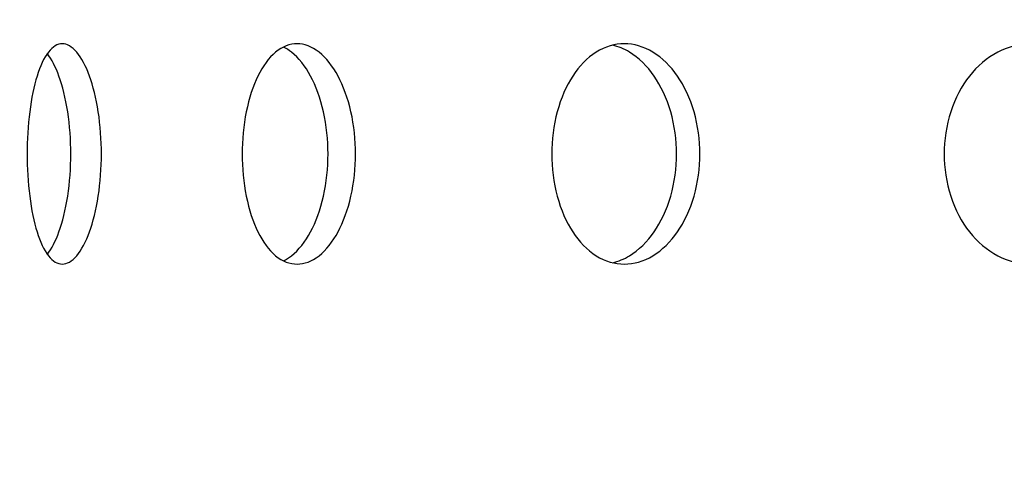
# Model space of a CAD drawing. Units: millimetres. Extents: x 20 to 118, y 8 to 186.
# Drawn here: x 62 to 69, y 37 to 40 of the extents above; entities that cross this region are included whole.
import ezdxf

# ---------------------------------------------------------------- set-up
doc = ezdxf.new("R2010")
doc.units = ezdxf.units.MM
doc.layers.add('Hatch', color=179, linetype='Continuous', lineweight=9)
doc.layers.add('Visible Edges(DATA)', color=7, linetype='Continuous', lineweight=25)

msp = doc.modelspace()

# ---------------------------------------------------------------- hatches: boundary and pattern name
at = {"layer": 'Hatch'}
h = msp.add_hatch(dxfattribs=at)
h.set_pattern_fill('ANSI31', color=256, scale=25.4, angle=90.00021045915, style=0)
h.set_pattern_definition([(135.00021045915, (0, 0), (-2.245055783671479, -2.245072276832806), [])])
h.paths.add_polyline_path([(73.10697267165406, 33.03816905954193), (73.10697267165406, 33.25416905954192), (71.79035896002715, 33.25416905954192), (71.79035896002715, 33.03816905954193)])
h.paths.add_polyline_path([(86.87064472421915, 33.25416905954192), (86.87064472421915, 33.03816905954193), (88.18725843584603, 33.03816905954193), (88.18725843584603, 33.25416905954192)])
h.paths.add_polyline_path([(77.82880869793658, 33.03816905954193), (77.82880869793658, 33.25416905954192), (77.46880869793658, 33.25416905954192), (73.96250992510711, 33.25416905954192), (73.96250992510711, 33.03816905954193)])
h.paths.add_polyline_path([(82.14880869793659, 33.25416905954192), (82.14880869793659, 33.03816905954193), (86.01510747076603, 33.03816905954193), (86.01510747076603, 33.25416905954192), (82.50880869793659, 33.25416905954192)])
edge = h.paths.add_edge_path()
edge.add_ellipse((58.02880869793658, 69.93816905954192), major_axis=(1.558456204275309e-17, 1.259999999999999), ratio=1, start_angle=270, end_angle=360)
edge.add_line((58.02880869793658, 71.19816905954193), (54.14080869793658, 71.19816905954193))
edge.add_ellipse((54.14080869793658, 71.16216905954191), major_axis=(0.002578240921106194, -0.03590755733480996), ratio=1, start_angle=175.8930862117499, end_angle=360.0000000000068)
edge.add_line((54.14338693885769, 71.12626150220711), (54.59333925240993, 71.15856905954193))
edge.add_line((54.59333925240994, 71.15856905954192), (54.60880869793658, 70.94312371553306))
edge.add_line((54.60880869793658, 70.94312371553306), (54.15885638438434, 70.91081615819824))
edge.add_ellipse((54.14080869793658, 71.16216905954192), major_axis=(3.116912408550609e-18, 0.2519999999999991), ratio=1, start_angle=0, end_angle=184.1069137882523, ccw=False)
edge.add_line((54.14080869793658, 71.41416905954192), (58.02880869793658, 71.41416905954192))
edge.add_ellipse((58.02880869793658, 69.9381690595419), major_axis=(0.5408978311657955, 1.373319167651924), ratio=1, start_angle=1.1368683772161603e-13, end_angle=21.497581037853593, ccw=False)
edge.add_ellipse((58.02880869793638, 69.9381690595415), major_axis=(0.7063710073327584, 1.296000000000414), ratio=1, start_angle=0, end_angle=7.0945416030738215, ccw=False)
edge.add_ellipse((58.0288086979366, 69.93816905954192), major_axis=(1.475999999999994, -3.815218945468116e-15), ratio=1, start_angle=0, end_angle=61.40787735907048, ccw=False)
edge.add_line((59.50480869793658, 69.93816905954192), (59.50480869793658, 68.69616905954192))
edge.add_line((59.50480869793658, 68.69616905954192), (59.50480869793658, 68.55216905954191))
edge.add_line((59.50480869793658, 68.55216905954192), (59.50480869793658, 38.33758438004939))
edge.add_ellipse((61.66480869793659, 38.33758438004939), major_axis=(-1.001335136123323, -1.913877724716212), ratio=1, start_angle=297.6184306752928, end_angle=360.0000000000002)
edge.add_ellipse((66.40446167558692, 47.3966056103727), major_axis=(-3.524293902649267, -11.87193364569341), ratio=1, start_angle=348.9155804542114, end_angle=360)
edge.add_ellipse((62.46012111593579, 34.10970312900063), major_axis=(0.9701097866856283, 1.112413143475502), ratio=1, start_angle=0, end_angle=24.556919295714124, ccw=False)
edge.add_ellipse((62.46012111593587, 34.10970312900076), major_axis=(1.223019810503204, 0.8263162488518305), ratio=1, start_angle=6.821210263296962e-13, end_angle=14.864691804674521, ccw=False)
edge.add_ellipse((62.46012111590392, 34.10970312897943), major_axis=(1.228106234474566, 0.8187374896497268), ratio=1, start_angle=0, end_angle=0.3543102441179258, ccw=False)
edge.add_line((63.68822735037849, 34.92844061862915), (64.43035655459917, 33.81524681229814))
edge.add_ellipse((65.47873992546485, 34.51416905954189), major_axis=(1.363013894033024e-14, -1.259999999999973), ratio=1, start_angle=303.6900675259783, end_angle=359.9999999999999)
edge.add_line((65.47873992546486, 33.25416905954192), (70.9467089876439, 33.25416905954192))
edge.add_line((70.9467089876439, 33.25416905954192), (70.9467089876439, 33.03816905954193))
edge.add_line((70.9467089876439, 33.03816905954193), (65.47873992546486, 33.03816905954192))
edge.add_ellipse((65.47873992546486, 34.51416905954192), major_axis=(-1.228106234442659, -0.8187374896284384), ratio=1, start_angle=0, end_angle=56.30993247402017, ccw=False)
edge.add_line((64.2506336910222, 33.69543156991347), (63.50850448680153, 34.8086253762445))
edge.add_ellipse((62.46012111593583, 34.10970312900069), major_axis=(0.3585764145137563, 1.207900225579297), ratio=1, start_angle=320.2240786554846, end_angle=360.000000000001)
edge.add_ellipse((66.404461675587, 47.39660561037284), major_axis=(-5.841121627386085, -11.16428672751127), ratio=1, start_angle=1.1368683772161603e-13, end_angle=11.084419545788592, ccw=False)
edge.add_ellipse((61.66480869793658, 38.33758438004939), major_axis=(-2.375999999999999, -6.365496590560281e-15), ratio=1, start_angle=0, end_angle=62.38156932470707, ccw=False)
edge.add_line((59.28880869793659, 38.33758438004939), (59.28880869793659, 69.93816905954192))
edge = h.paths.add_edge_path()
edge.add_ellipse((101.9488086979366, 69.93816905954192), major_axis=(-1.260000000000005, 4.012387450693317e-15), ratio=1, start_angle=270.0000000000003, end_angle=360.0000000000001)
edge.add_line((100.6888086979366, 69.93816905954192), (100.6888086979366, 38.33758438004939))
edge.add_ellipse((98.31280869793659, 38.33758438004939), major_axis=(1.101468649735656, -2.105265497187831), ratio=1, start_angle=2.8421709430404007e-13, end_angle=62.38156932470707, ccw=False)
edge.add_ellipse((93.57315572028595, 47.39660561037336), major_axis=(3.585764145137631, -12.07900225579336), ratio=1, start_angle=0, end_angle=11.084419545788307, ccw=False)
edge.add_ellipse((97.5174962799373, 34.10970312900073), major_axis=(-1.048383370865667, 0.6989222472437829), ratio=1, start_angle=320.2240786554837, end_angle=360.0000000000001)
edge.add_line((96.46911290907164, 34.80862537624451), (95.72698370485095, 33.69543156991347))
edge.add_ellipse((94.4988774704083, 34.51416905954193), major_axis=(5.548711248236389e-15, -1.476000000000007), ratio=1, start_angle=1.1368683772161603e-13, end_angle=56.309932474019604, ccw=False)
edge.add_line((94.4988774704083, 33.03816905954193), (89.03090840822925, 33.03816905954193))
edge.add_line((89.03090840822925, 33.03816905954193), (89.03090840822925, 33.25416905954192))
edge.add_line((89.03090840822925, 33.25416905954192), (94.4988774704083, 33.25416905954192))
edge.add_ellipse((94.49887747040832, 34.5141690595419), major_axis=(1.048383370865671, -0.6989222472437701), ratio=1, start_angle=303.6900675259787, end_angle=359.9999999999998)
edge.add_line((95.54726084127397, 33.81524681229813), (96.28939004549471, 34.92844061862924))
edge.add_ellipse((97.51749627994671, 34.1097031289939), major_axis=(-1.223019810512621, 0.8263162488587049), ratio=1, start_angle=0, end_angle=0.35431024412088163, ccw=False)
edge.add_ellipse((97.51749627993712, 34.10970312900088), major_axis=(-0.9701097866853837, 1.112413143475253), ratio=1, start_angle=0, end_angle=14.864691804675374, ccw=False)
edge.add_ellipse((97.51749627993739, 34.10970312900061), major_axis=(-0.4200466570018744, 1.414968835678682), ratio=1, start_angle=0, end_angle=24.556919295713726, ccw=False)
edge.add_ellipse((93.5731557202861, 47.3966056103731), major_axis=(5.740988113773812, -10.97289895503992), ratio=1, start_angle=348.9155804542116, end_angle=360)
edge.add_ellipse((98.31280869793657, 38.33758438004939), major_axis=(2.160000000000011, -2.671639207329117e-17), ratio=1, start_angle=297.6184306752929, end_angle=360.0000000000002)
edge.add_line((100.4728086979366, 38.33758438004939), (100.4728086979366, 68.55216905954191))
edge.add_line((100.4728086979366, 68.55216905954191), (100.4728086979366, 68.6961690595419))
edge.add_line((100.4728086979366, 68.6961690595419), (100.4728086979366, 69.93816905954192))
edge.add_ellipse((101.9488086979366, 69.93816905954192), major_axis=(-0.7063710073325706, 1.295999999999983), ratio=1, start_angle=0, end_angle=61.4078773590702, ccw=False)
edge.add_ellipse((101.9488086979367, 69.93816905954161), major_axis=(-0.5408978311659305, 1.373319167652223), ratio=1, start_angle=0, end_angle=7.094541603074674, ccw=False)
edge.add_ellipse((101.9488086979366, 69.93816905954192), major_axis=(1.213847652016036e-15, 1.475999999999993), ratio=1, start_angle=1.1368683772161603e-13, end_angle=21.497581037853877, ccw=False)
edge.add_line((101.9488086979366, 71.4141690595419), (105.8368086979366, 71.41416905954192))
edge.add_ellipse((105.8368086979366, 71.16216905954192), major_axis=(-0.01804768644775491, -0.2513529013436765), ratio=1, start_angle=0, end_angle=184.1069137882526, ccw=False)
edge.add_line((105.8187610114888, 70.91081615819824), (105.3688086979366, 70.94312371553306))
edge.add_line((105.3688086979366, 70.94312371553306), (105.3842781434632, 71.15856905954192))
edge.add_line((105.3842781434632, 71.15856905954192), (105.8342304570155, 71.1262615022071))
edge.add_ellipse((105.8368086979366, 71.16216905954191), major_axis=(4.452732012215284e-19, 0.03600000000000091), ratio=1, start_angle=175.8930862117487, end_angle=360)
edge.add_line((105.8368086979366, 71.19816905954193), (101.9488086979366, 71.19816905954193))
h = msp.add_hatch(dxfattribs=at)
h.set_pattern_fill('ANSI31', color=256, scale=25.4, style=0)
h.set_pattern_definition([(45, (0, 0), (-2.245064030267288, 2.245064030267288), [])])
h.paths.add_polyline_path([(76.38880869793658, 25.34757961094442), (77.82880869793658, 25.34757961094442), (77.82880869793658, 28.94757961094442), (76.38880869793658, 28.94757961094442)])
h.paths.add_polyline_path([(82.14880869793659, 25.34757961094442), (83.58880869793659, 25.34757961094442), (83.58880869793659, 28.94757961094442), (82.14880869793659, 28.94757961094442)])
edge = h.paths.add_edge_path()
edge.add_ellipse((56.2288086979366, 66.95081615819826), major_axis=(-6.394884621840901e-15, 0.3599999999999942), ratio=1, start_angle=269.9999999999974, end_angle=360)
edge.add_line((56.22880869793659, 67.31081615819826), (52.98880869793659, 67.31081615819826))
edge.add_ellipse((52.9888086979366, 68.03081615819826), major_axis=(-0.7200000000000006, -5.570544026056723e-15), ratio=1, start_angle=1.1368683772161603e-13, end_angle=89.99999999999949, ccw=False)
edge.add_line((52.26880869793659, 68.03081615819825), (52.2688086979366, 69.47081615819825))
edge.add_line((52.26880869793659, 69.47081615819825), (53.34880869793658, 69.47081615819823))
edge.add_line((53.34880869793658, 69.47081615819825), (53.34880869793659, 68.21081615819824))
edge.add_line((53.34880869793659, 68.21081615819824), (53.88880869793658, 68.21081615819824))
edge.add_line((53.88880869793658, 68.21081615819824), (56.22880869793659, 68.21081615819826))
edge.add_ellipse((56.2288086979366, 66.95081615819826), major_axis=(1.259999999999996, -6.394884621840902e-15), ratio=1, start_angle=0, end_angle=90.00000000000063, ccw=False)
edge.add_line((57.48880869793658, 66.95081615819825), (57.48880869793658, 34.47949945624876))
edge.add_line((57.48880869793659, 34.47949945624877), (62.180207894147, 32.91569972417864))
edge.add_ellipse((61.78176090896579, 31.72035876863503), major_axis=(0.9504239464832289, 0.8272208423094363), ratio=1, start_angle=1.1368683772161603e-13, end_angle=30.529705899935323, ccw=False)
edge.add_line((62.73218485544902, 32.54757961094447), (72.42529378654294, 21.41081615819825))
edge.add_line((72.42529378654294, 21.41081615819824), (70.3588086979366, 21.41081615819824))
edge.add_line((70.3588086979366, 21.41081615819824), (70.3588086979366, 16.19081615819825))
edge.add_line((70.3588086979366, 16.19081615819825), (69.45880869793659, 16.19081615819825))
edge.add_line((69.45880869793659, 16.19081615819825), (69.45880869793659, 22.31081615819825))
edge.add_line((69.45880869793659, 22.31081615819825), (70.4488086979366, 22.31081615819824))
edge.add_line((70.4488086979366, 22.31081615819823), (62.053310607961, 31.9567075807234))
edge.add_ellipse((61.78176090896572, 31.72035876863492), major_axis=(0.1138419957661259, 0.3415259872982532), ratio=1, start_angle=329.4702941000729, end_angle=359.9999999999995)
edge.add_line((61.89560290473185, 32.06188475593316), (57.08112470640447, 33.6667108220423))
edge.add_ellipse((57.30880869793658, 34.34976279663866), major_axis=(-0.7199999999999911, -2.937023310242619e-32), ratio=1, start_angle=0, end_angle=71.56505117707928, ccw=False)
edge.add_line((56.58880869793659, 34.34976279663866), (56.58880869793659, 66.95081615819825))
edge = h.paths.add_edge_path()
edge.add_ellipse((103.7488086979366, 66.95081615819826), major_axis=(-0.3599999999999987, -5.995204332975845e-16), ratio=1, start_angle=269.9999999999999, end_angle=359.9999999999999)
edge.add_line((103.3888086979366, 66.95081615819826), (103.3888086979366, 34.34976279663869))
edge.add_ellipse((102.6688086979366, 34.34976279663867), major_axis=(0.2276839915321336, -0.6830519745963657), ratio=1, start_angle=0, end_angle=71.56505117707758, ccw=False)
edge.add_line((102.8964926894687, 33.6667108220423), (98.08201449114134, 32.06188475593317))
edge.add_ellipse((98.19585648690735, 31.72035876863504), major_axis=(-0.2715496989951714, 0.2363488120883702), ratio=1, start_angle=329.4702941000612, end_angle=359.9999999999993)
edge.add_line((97.92430678791219, 31.95670758072342), (89.52880869793658, 22.31081615819824))
edge.add_line((89.52880869793658, 22.31081615819824), (90.51880869793658, 22.31081615819825))
edge.add_line((90.51880869793658, 22.31081615819825), (90.51880869793658, 16.19081615819825))
edge.add_line((90.51880869793658, 16.19081615819825), (89.61880869793659, 16.19081615819825))
edge.add_line((89.61880869793659, 16.19081615819825), (89.61880869793657, 21.41081615819825))
edge.add_line((89.61880869793659, 21.41081615819825), (87.55232360933024, 21.41081615819825))
edge.add_line((87.55232360933023, 21.41081615819825), (97.24543254042415, 32.54757961094447))
edge.add_ellipse((98.19585648690733, 31.72035876863507), major_axis=(-0.3984469851811578, 1.19534095554356), ratio=1, start_angle=0, end_angle=30.529705899936914, ccw=False)
edge.add_line((97.79740950172616, 32.91569972417864), (102.4888086979366, 34.47949945624877))
edge.add_line((102.4888086979366, 34.47949945624877), (102.4888086979366, 66.95081615819825))
edge.add_ellipse((103.7488086979366, 66.95081615819826), major_axis=(-5.13979079292464e-32, 1.259999999999998), ratio=1, start_angle=0, end_angle=90.00000000000023, ccw=False)
edge.add_line((103.7488086979366, 68.21081615819824), (106.0888086979366, 68.21081615819824))
edge.add_line((106.0888086979366, 68.21081615819824), (106.6288086979366, 68.21081615819824))
edge.add_line((106.6288086979366, 68.21081615819824), (106.6288086979366, 69.47081615819825))
edge.add_line((106.6288086979366, 69.47081615819825), (107.7088086979366, 69.47081615819825))
edge.add_line((107.7088086979366, 69.47081615819826), (107.7088086979366, 68.03081615819826))
edge.add_ellipse((106.9888086979366, 68.03081615819826), major_axis=(3.197442310920451e-15, -0.7200000000000039), ratio=1, start_angle=0, end_angle=89.99999999999949, ccw=False)
edge.add_line((106.9888086979366, 67.31081615819826), (103.7488086979366, 67.31081615819826))
h = msp.add_hatch(dxfattribs=at)
h.set_pattern_fill('ANSI31', color=256, scale=25.4, angle=105.00024553567, style=0)
h.set_pattern_definition([(150.00024553567, (0, 0), (-1.587488216702059, -2.749637460072167), [])])
edge = h.paths.add_edge_path()
edge.add_line((97.35880869793662, 37.15436994927377), (97.35880869793662, 36.92154633066549))
edge.add_ellipse((96.72880869793664, 38.60769579023305), major_axis=(0.6299999999999939, -1.686149459567571), ratio=1, start_angle=0, end_angle=69.51268488527757)
edge.add_line((98.52880869793664, 38.60769579023305), (98.52880869793663, 63.09844061862915))
edge.add_line((98.52880869793663, 63.09844061862915), (98.31280869793662, 63.09844061862915))
edge.add_line((98.31280869793662, 63.09844061862915), (98.31280869793663, 38.60769579023305))
edge.add_ellipse((96.72880869793661, 38.60769579023306), major_axis=(1.584000000000008, -5.482078853701864e-15), ratio=1, start_angle=293.43617599471895, end_angle=360.00000000000017, ccw=False)
edge = h.paths.add_edge_path()
edge.add_ellipse((63.24880869793662, 38.60769579023304), major_axis=(-1.8, -1.037279281976173e-15), ratio=1, start_angle=1.787124988475229e-14, end_angle=69.51268488527742)
edge.add_line((62.61880869793663, 36.92154633066546), (62.61880869793663, 37.15436994927375))
edge.add_ellipse((63.24880869793663, 38.60769579023304), major_axis=(-0.6299999999999983, -1.45332584095929), ratio=1, start_angle=293.43617599471895, end_angle=359.99999999999983, ccw=False)
edge.add_line((61.66480869793662, 38.60769579023304), (61.66480869793661, 63.09844061862913))
edge.add_line((61.66480869793661, 63.09844061862913), (61.44880869793661, 63.09844061862913))
edge.add_line((61.44880869793661, 63.09844061862913), (61.44880869793662, 38.60769579023303))
edge = h.paths.add_edge_path()
edge.add_line((78.90880869793664, 36.18844061862915), (78.90880869793664, 36.40444061862915))
edge.add_line((78.90880869793664, 36.40444061862915), (78.6388086979366, 36.40444061862915))
edge.add_line((78.6388086979366, 36.40444061862915), (65.31299260328296, 36.40444061862915))
edge.add_ellipse((65.31299260328298, 37.98844061862933), major_axis=(-3.106161734106538e-14, -1.584000000000187), ratio=1, start_angle=343.3007557660085, end_angle=360.0000000000001, ccw=False)
edge.add_line((64.85783355254586, 36.47124378283883), (63.87880869793662, 36.7649512392216))
edge.add_line((63.87880869793663, 36.7649512392216), (63.87880869793663, 36.53944061862912))
edge.add_line((63.87880869793663, 36.53944061862913), (64.79576640926354, 36.26435330523108))
edge.add_ellipse((65.31299260328295, 37.98844061862913), major_axis=(-0.5172261940194156, -1.724087313398072), ratio=1, start_angle=0, end_angle=16.69924423399355)
edge.add_line((65.31299260328295, 36.18844061862913), (65.66080869793659, 36.18844061862914))
edge.add_line((65.66080869793659, 36.18844061862914), (67.3168086979366, 36.18844061862914))
edge.add_line((67.31680869793658, 36.18844061862914), (67.96480869793659, 36.18844061862914))
edge.add_line((67.96480869793658, 36.18844061862914), (78.90880869793662, 36.18844061862915))
edge = h.paths.add_edge_path()
edge.add_line((81.06880869793663, 36.40444061862915), (81.06880869793663, 36.18844061862914))
edge.add_line((81.06880869793663, 36.18844061862914), (92.01280869793658, 36.18844061862915))
edge.add_line((92.01280869793658, 36.18844061862915), (92.66080869793657, 36.18844061862916))
edge.add_line((92.66080869793657, 36.18844061862916), (94.31680869793658, 36.18844061862916))
edge.add_line((94.31680869793658, 36.18844061862916), (94.6646247925903, 36.18844061862917))
edge.add_ellipse((94.66462479259033, 37.98844061862909), major_axis=(-1.175248996170567e-14, -1.799999999999933), ratio=1, start_angle=6.876012478817232e-14, end_angle=16.69924423399414)
edge.add_line((95.18185098660973, 36.26435330523108), (96.09880869793663, 36.53944061862916))
edge.add_line((96.09880869793663, 36.53944061862916), (96.09880869793663, 36.76495123922163))
edge.add_line((96.09880869793663, 36.76495123922163), (95.1197838433274, 36.47124378283886))
edge.add_ellipse((94.66462479259027, 37.9884406186294), major_axis=(0.4551590507371297, -1.517196835790544), ratio=1, start_angle=343.30075576600865, end_angle=359.99999999999983, ccw=False)
edge.add_line((94.6646247925903, 36.40444061862916), (81.33880869793659, 36.40444061862915))
edge.add_line((81.33880869793659, 36.40444061862915), (81.06880869793662, 36.40444061862915))
edge = h.paths.add_edge_path()
edge.add_line((60.54880869793662, 65.42035893338112), (60.54884639704827, 65.63635893009125))
edge.add_line((60.54884639704825, 65.63635893009125), (60.0808024147513, 65.63644061917743))
edge.add_ellipse((60.08080869793659, 65.67244061862911), major_axis=(-6.2831852808435e-06, -0.03599999945168704), ratio=1, start_angle=180.0099999999834, end_angle=359.99999999999994, ccw=False)
edge.add_line((60.0808086979366, 65.70844061862913), (60.72880869793661, 65.70844061862914))
edge.add_ellipse((60.72880869793661, 64.98844061862913), major_axis=(-4.149117127904692e-16, 0.72), ratio=1, start_angle=270.0000000000002, end_angle=359.99999999999994, ccw=False)
edge.add_line((61.44880869793661, 64.98844061862913), (61.44880869793661, 63.99844061862912))
edge.add_line((61.44880869793661, 63.99844061862913), (61.66480869793661, 63.99844061862913))
edge.add_line((61.66480869793661, 63.99844061862913), (61.66480869793661, 64.98844061862913))
edge.add_ellipse((60.72880869793661, 64.98844061862913), major_axis=(0.9359999999999928, -3.307094493068052e-15), ratio=1, start_angle=6.712187234462998e-15, end_angle=90.0000000000004)
edge.add_line((60.72880869793661, 65.92444061862912), (60.08080869793659, 65.92444061862912))
edge.add_ellipse((60.0808086979366, 65.67244061862911), major_axis=(-1.613243065407891e-14, 0.2519999999999953), ratio=1, start_angle=0, end_angle=179.9900000000173)
edge.add_line((60.08076471563977, 65.4204406224673), (60.54880869793661, 65.42035893338112))
edge = h.paths.add_edge_path()
edge.add_line((99.42877099882497, 65.63635893009128), (99.42880869793662, 65.42035893338115))
edge.add_line((99.42880869793662, 65.42035893338115), (99.89685268023358, 65.42044062246734))
edge.add_ellipse((99.89680869793662, 65.67244061862914), major_axis=(4.398229695020772e-05, -0.2519999961618158), ratio=1, start_angle=0, end_angle=179.990000000018)
edge.add_line((99.89680869793652, 65.92444061862913), (99.24880869793662, 65.92444061862915))
edge.add_ellipse((99.24880869793661, 64.98844061862914), major_axis=(5.855499395213292e-15, 0.9359999999999966), ratio=1, start_angle=0, end_angle=89.9999999999998)
edge.add_line((98.31280869793662, 64.98844061862916), (98.31280869793662, 63.99844061862915))
edge.add_line((98.31280869793662, 63.99844061862915), (98.52880869793661, 63.99844061862915))
edge.add_line((98.52880869793663, 63.99844061862915), (98.52880869793663, 64.98844061862916))
edge.add_ellipse((99.24880869793661, 64.98844061862914), major_axis=(-0.7200000000000006, 7.07677432854835e-15), ratio=1, start_angle=270.00000000000006, end_angle=360.00000000000006, ccw=False)
edge.add_line((99.24880869793662, 65.70844061862915), (99.89680869793665, 65.70844061862915))
edge.add_ellipse((99.89680869793665, 65.67244061862914), major_axis=(-2.07455856395244e-17, 0.03600000000000163), ratio=1, start_angle=180.0099999999834, end_angle=359.99999999999994, ccw=False)
edge.add_line((99.8968149811219, 65.63644061917745), (99.42877099882497, 65.63635893009128))

# ---------------------------------------------------------------- linework, layer by layer
at = {"layer": 'Visible Edges(DATA)'}
for radius, end in [(1.800000000000002, 249.5126848852774), (1.584000000000009, 246.5638240052812)]:
    msp.add_arc((63.24880869793661, 38.60769579023304), radius, 180, end, dxfattribs=at)
for points, knots in [([(62.9883557256713, 39.51631468108806), (62.9883557256713, 39.42591252279704), (62.98158796105722, 39.32948483614898), (62.95437318261995, 39.1520999166892), (62.93396148446179, 39.07114291202463), (62.88760394120811, 38.94326040421927), (62.85857045688709, 38.88783533041665), (62.79634257435654, 38.81436318072962), (62.76318425286469, 38.79631468108806), (62.7022740613321, 38.79631468108806), (62.67046319574742, 38.81441223711651), (62.61317335828085, 38.88796680867141), (62.58765809680756, 38.94342265742893), (62.5479306935918, 39.07128410092257), (62.53104452727024, 39.15217844313469), (62.50879326157978, 39.32948457669595), (62.50339304595867, 39.42589874188177), (62.50339304595867, 39.60673062029434), (62.50879326157978, 39.70314478548016), (62.53104452727024, 39.88045091904142), (62.5479306935918, 39.96134526125355), (62.58765809680756, 40.08920670474719), (62.61317335828085, 40.14466255350471), (62.67046319574742, 40.21821712505961), (62.70227406133209, 40.23631468108806), (62.76318425286469, 40.23631468108806), (62.79634257435654, 40.21826618144651), (62.85857045688709, 40.14479403175947), (62.8876039412081, 40.08936895795685), (62.93396148446179, 39.96148645015148), (62.95437318261995, 39.88052944548693), (62.98158796105722, 39.70314452602715), (62.9883557256713, 39.60671683937908), (62.9883557256713, 39.51631468108806)], [0, 0, 0, 0, 0.07533513190917801, 0.07533513190917801, 0.150670263818356, 0.150670263818356, 0.22605646889175, 0.22605646889175, 0.301442673965144, 0.301442673965144, 0.3769433681277531, 0.3769433681277531, 0.4524440622903622, 0.4524440622903622, 0.5277906782955993, 0.5277906782955993, 0.6031372943008365, 0.6031372943008365, 0.678483910306074, 0.678483910306074, 0.7538305263113116, 0.7538305263113116, 0.8293312204739205, 0.8293312204739205, 0.9048319146365295, 0.9048319146365295, 0.9802181197099231, 0.9802181197099231, 1.055604324783317, 1.055604324783317, 1.130939456692496, 1.130939456692496, 1.206274588601674, 1.206274588601674, 1.206274588601674, 1.206274588601674]), ([(64.64897567506446, 39.51631468108806), (64.64897567506446, 39.42591252279704), (64.63906982855322, 39.32948483614898), (64.59906247599721, 39.1520999166892), (64.56899274523096, 39.07114291202463), (64.50027055331223, 38.94326040421927), (64.4570371364471, 38.88783533041665), (64.3635692207751, 38.81436318072962), (64.31336759439107, 38.79631468108806), (64.2203626030088, 38.79631468108806), (64.17136027439102, 38.81441223711651), (64.0823291798429, 38.88796680867141), (64.04226713193526, 38.94342265742893), (63.97953706120366, 39.07128410092257), (63.95265152011768, 39.15217844313469), (63.91712068278675, 39.32948457669595), (63.90844428443457, 39.42589874188177), (63.90844428443457, 39.60673062029434), (63.91712068278675, 39.70314478548016), (63.95265152011768, 39.88045091904142), (63.97953706120366, 39.96134526125355), (64.04226713193526, 40.08920670474718), (64.08232917984289, 40.1446625535047), (64.171360274391, 40.21821712505961), (64.2203626030088, 40.23631468108806), (64.31336759439107, 40.23631468108806), (64.3635692207751, 40.2182661814465), (64.4570371364471, 40.14479403175947), (64.50027055331222, 40.08936895795685), (64.56899274523096, 39.96148645015148), (64.5990624759972, 39.88052944548692), (64.6390698285532, 39.70314452602715), (64.64897567506446, 39.60671683937908), (64.64897567506446, 39.51631468108806)], [0, 0, 0, 0, 0.07533513190917893, 0.07533513190917893, 0.1506702638183579, 0.1506702638183579, 0.2260564688917517, 0.2260564688917517, 0.3014426739651455, 0.3014426739651455, 0.3769433681277545, 0.3769433681277545, 0.4524440622903635, 0.4524440622903635, 0.5277906782956011, 0.5277906782956011, 0.6031372943008386, 0.6031372943008386, 0.6784839103060754, 0.6784839103060754, 0.7538305263113121, 0.7538305263113121, 0.8293312204739212, 0.8293312204739212, 0.9048319146365303, 0.9048319146365303, 0.9802181197099242, 0.9802181197099242, 1.055604324783318, 1.055604324783318, 1.130939456692496, 1.130939456692496, 1.206274588601674, 1.206274588601674, 1.206274588601674, 1.206274588601674]), ([(64.46936883411438, 39.51631468108806), (64.46936883411438, 39.60671690081657), (64.45946144592556, 39.70314465753085), (64.41944455504475, 39.88052976687275), (64.38936645765853, 39.96148689663783), (64.32061747046757, 40.08936868977089), (64.27736389971489, 40.1447934422537), (64.21332504878217, 40.19510058383085), (64.1955751799378, 40.20612133923221), (64.17771408168892, 40.21462403673154)], [0, 0, 0, 0, 0.07533518310709429, 0.07533518310709429, 0.1506703662141886, 0.1506703662141886, 0.2260554379043321, 0.2260554379043321, 0.253904032683388, 0.253904032683388, 0.253904032683388, 0.253904032683388]), ([(66.89909680484914, 39.51631468108806), (66.89909680484914, 39.42591252279704), (66.88643355256688, 39.32948483614898), (66.8351710860145, 39.1520999166892), (66.79659888553019, 39.07114291202463), (66.70815300024202, 38.94326040421927), (66.65238108679732, 38.88783533041665), (66.53126505756573, 38.81436318072962), (66.46594934663804, 38.79631468108806), (66.34442368506713, 38.79631468108806), (66.2801130254242, 38.81441223711651), (66.1627620888288, 38.88796680867141), (66.10969281652086, 38.94342265742893), (66.0263707597122, 39.07128410092257), (65.99051904012816, 39.1521784431347), (65.94307406130947, 39.32948457669595), (65.93145490934907, 39.42589874188177), (65.93145490934907, 39.60673062029434), (65.94307406130947, 39.70314478548016), (65.99051904012816, 39.88045091904142), (66.0263707597122, 39.96134526125356), (66.10969281652086, 40.08920670474719), (66.16276208882879, 40.14466255350471), (66.2801130254242, 40.21821712505961), (66.34442368506713, 40.23631468108806), (66.46594934663804, 40.23631468108806), (66.53126505756573, 40.2182661814465), (66.65238108679732, 40.14479403175947), (66.708153000242, 40.08936895795685), (66.7965988855302, 39.96148645015149), (66.8351710860145, 39.88052944548693), (66.88643355256688, 39.70314452602715), (66.89909680484914, 39.60671683937908), (66.89909680484914, 39.51631468108806)], [0, 0, 0, 0, 0.07533513190917807, 0.07533513190917807, 0.1506702638183561, 0.1506702638183561, 0.2260564688917501, 0.2260564688917501, 0.301442673965144, 0.301442673965144, 0.376943368127753, 0.376943368127753, 0.452444062290362, 0.452444062290362, 0.5277906782955992, 0.5277906782955992, 0.6031372943008364, 0.6031372943008364, 0.678483910306074, 0.678483910306074, 0.7538305263113115, 0.7538305263113115, 0.8293312204739203, 0.8293312204739203, 0.9048319146365291, 0.9048319146365291, 0.9802181197099229, 0.9802181197099229, 1.055604324783317, 1.055604324783317, 1.130939456692495, 1.130939456692495, 1.206274588601674, 1.206274588601674, 1.206274588601674, 1.206274588601674]), ([(66.74635374207911, 39.51631468108806), (66.74635374207911, 39.60671690081657), (66.73368917422648, 39.70314465753085), (66.68241856094465, 39.88052976687275), (66.64383921487031, 39.96148689663783), (66.55537064001578, 40.08936868977089), (66.49958178315838, 40.1447934422537), (66.40335793134537, 40.20314127811824), (66.36606765918715, 40.21828549255254), (66.32903376627144, 40.22709219031557)], [0, 0, 0, 0, 0.07533518310709438, 0.07533518310709438, 0.1506703662141888, 0.1506703662141888, 0.2260554379043323, 0.2260554379043323, 0.2704040827005947, 0.2704040827005947, 0.2704040827005947, 0.2704040827005947]), ([(69.65224822189015, 39.51631468108806), (69.65224822189015, 39.42591252279705), (69.63731420552048, 39.32948483614898), (69.57676661281299, 39.1520999166892), (69.53117425064372, 39.07114291202464), (69.42640359775667, 38.94326040421927), (69.36023647108885, 38.88783533041665), (69.21612674937839, 38.81436318072962), (69.13820700004854, 38.79631468108806), (68.99283083131078, 38.79631468108806), (68.91568326322692, 38.81441223711651), (68.77452221526644, 38.88796680867141), (68.71048514093141, 38.94342265742893), (68.60977311796131, 39.07128410092257), (68.56633298135692, 39.1521784431347), (68.50879714497904, 39.32948457669595), (68.49468175690419, 39.42589874188178), (68.49468175690419, 39.60673062029435), (68.50879714497904, 39.70314478548018), (68.56633298135692, 39.88045091904143), (68.6097731179613, 39.96134526125356), (68.71048514093141, 40.08920670474719), (68.77452221526644, 40.14466255350472), (68.91568326322692, 40.21821712505962), (68.99283083131077, 40.23631468108807), (69.13820700004854, 40.23631468108807), (69.21612674937839, 40.21826618144651), (69.36023647108884, 40.14479403175947), (69.42640359775667, 40.08936895795686), (69.53117425064372, 39.96148645015149), (69.57676661281299, 39.88052944548692), (69.63731420552048, 39.70314452602715), (69.65224822189015, 39.60671683937908), (69.65224822189015, 39.51631468108806)], [0, 0, 0, 0, 0.07533513190917815, 0.07533513190917815, 0.1506702638183563, 0.1506702638183563, 0.2260564688917499, 0.2260564688917499, 0.3014426739651434, 0.3014426739651434, 0.3769433681277526, 0.3769433681277526, 0.4524440622903619, 0.4524440622903619, 0.527790678295599, 0.527790678295599, 0.6031372943008362, 0.6031372943008362, 0.6784839103060738, 0.6784839103060738, 0.7538305263113114, 0.7538305263113114, 0.8293312204739203, 0.8293312204739203, 0.9048319146365291, 0.9048319146365291, 0.9802181197099227, 0.9802181197099227, 1.055604324783316, 1.055604324783316, 1.130939456692495, 1.130939456692495, 1.206274588601673, 1.206274588601673, 1.206274588601673, 1.206274588601673]), ([(62.78878729671419, 39.51631468108806), (62.78878729671419, 39.60671690081657), (62.78201782356115, 39.70314465753085), (62.7547924817562, 39.88052976687275), (62.73437151747265, 39.96148689663783), (62.68982142510959, 40.08430352171779), (62.66349322584654, 40.13596171019876), (62.6351395143195, 40.17245561147467)], [0, 0, 0, 0, 0.0753351831070943, 0.0753351831070943, 0.1506703662141886, 0.1506703662141886, 0.2200856794199354, 0.2200856794199354, 0.2200856794199354, 0.2200856794199354]), ([(62.63513951432058, 38.86017375070281), (62.6634932258472, 38.89666765197865), (62.68982142510986, 38.94832584045906), (62.73437151747265, 39.07114246553828), (62.7547924817562, 39.15209959530335), (62.78201782356115, 39.32948470464527), (62.78878729671419, 39.42591246135954), (62.78878729671419, 39.51631468108806)], [0.9861685166921669, 0.9861685166921669, 0.9861685166921669, 0.9861685166921669, 1.055583829897049, 1.055583829897049, 1.130919013004144, 1.130919013004144, 1.206254196111239, 1.206254196111239, 1.206254196111239, 1.206254196111239]), ([(64.1777140816889, 38.81800532544458), (64.1955751799378, 38.82650802294392), (64.21332504878217, 38.83752877834527), (64.27736389971489, 38.88783591992243), (64.32061747046757, 38.94326067240522), (64.38936645765854, 39.07114246553828), (64.41944455504475, 39.15209959530335), (64.45946144592556, 39.32948470464527), (64.46936883411438, 39.42591246135954), (64.46936883411438, 39.51631468108806)], [0.9523501634278473, 0.9523501634278473, 0.9523501634278473, 0.9523501634278473, 0.9801987582069063, 0.9801987582069063, 1.05558382989705, 1.05558382989705, 1.130919013004144, 1.130919013004144, 1.206254196111239, 1.206254196111239, 1.206254196111239, 1.206254196111239]), ([(66.32903376627142, 38.80553717186054), (66.36606765918714, 38.81434386962357), (66.40335793134535, 38.82948808405786), (66.49958178315836, 38.88783591992243), (66.55537064001578, 38.94326067240522), (66.64383921487033, 39.07114246553829), (66.68241856094465, 39.15209959530336), (66.73368917422648, 39.32948470464527), (66.74635374207911, 39.42591246135954), (66.74635374207911, 39.51631468108806)], [0.9358501134106352, 0.9358501134106352, 0.9358501134106352, 0.9358501134106352, 0.980198758206906, 0.980198758206906, 1.055583829897049, 1.055583829897049, 1.130919013004144, 1.130919013004144, 1.206254196111239, 1.206254196111239, 1.206254196111239, 1.206254196111239])]:
    msp.add_open_spline(points, degree=3, knots=knots, dxfattribs=at)

doc.saveas('drawing.dxf')
